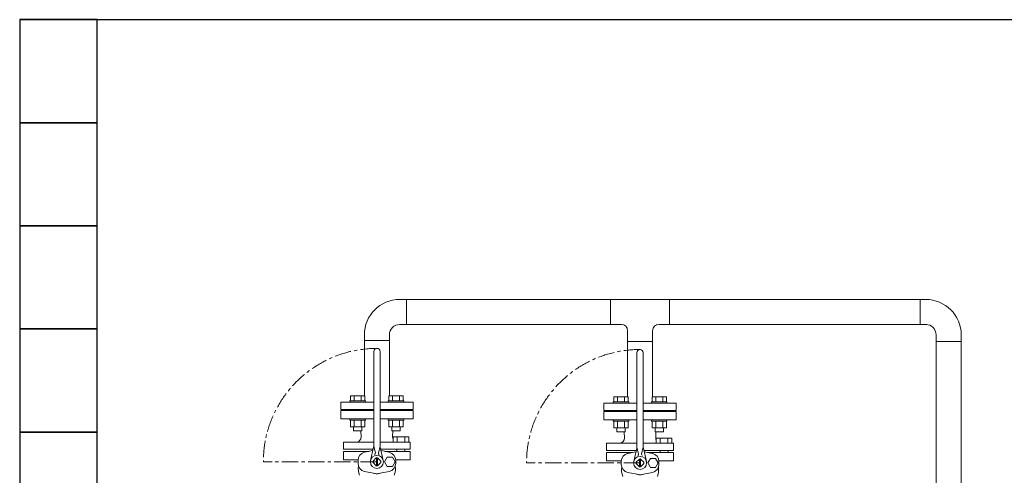
# Model space of a CAD drawing. Units: millimetres. Extents: x 4486 to 17109, y 557 to 8676.
# Drawn here: x 4868 to 6776, y 4455 to 5338 of the extents above; entities that cross this region are included whole.
import ezdxf

# ---------------------------------------------------------------- set-up
doc = ezdxf.new("R2010")
doc.units = ezdxf.units.MM
doc.linetypes.add('CENTER', pattern=[50.8, 31.75, -6.35, 6.35, -6.35])
doc.layers.add('CSLAYER17', color=7, linetype='Continuous')
doc.layers.add('HI_VB', color=7, linetype='Continuous')
doc.layers.add('図面枠', color=7, linetype='Continuous', lineweight=50)

msp = doc.modelspace()

# ---------------------------------------------------------------- linework, layer by layer
at = {"layer": 'CSLAYER17', "color": 3, "linetype": 'Continuous', "lineweight": 9}
for p, q in [((6013.2, 4747.2), (6013.2, 4795.8)), ((6127.6, 4747.2), (6127.6, 4795.8)), ((6046.1, 4714.3), (6046.1, 4735.2)), ((6094.7, 4714.3), (6094.7, 4735.2)), ((5508.3, 4598.9), (5538.3, 4598.9)), ((5508.3, 4598.9), (5508.3, 4596.3)), ((5509.4, 4608.9), (5537.1, 4608.9)), ((5509.4, 4598.9), (5509.4, 4608.9)), ((5516.4, 4598.9), (5516.4, 4608.9)), ((5530.2, 4598.9), (5530.2, 4608.9)), ((5537.1, 4598.9), (5537.1, 4608.9)), ((5538.3, 4598.9), (5538.3, 4596.3)), ((5582.5, 4598.9), (5612.5, 4598.9)), ((5582.5, 4598.9), (5582.5, 4596.3)), ((5583.7, 4608.9), (5611.4, 4608.9)), ((5583.7, 4598.9), (5583.7, 4608.9)), ((5590.6, 4598.9), (5590.6, 4608.9)), ((5604.5, 4598.9), (5604.5, 4608.9)), ((5611.4, 4598.9), (5611.4, 4608.9)), ((5612.5, 4598.9), (5612.5, 4596.3)), ((6019.4, 4606.9), (6047.1, 4606.9)), ((6019.4, 4596.9), (6019.4, 4606.9)), ((6026.4, 4596.9), (6026.4, 4606.9)), ((6040.2, 4596.9), (6040.2, 4606.9)), ((6047.1, 4596.9), (6047.1, 4606.9)), ((6093.7, 4606.9), (6121.4, 4606.9)), ((6093.7, 4596.9), (6093.7, 4606.9)), ((6100.6, 4596.9), (6100.6, 4606.9)), ((6114.5, 4596.9), (6114.5, 4606.9)), ((6121.4, 4596.9), (6121.4, 4606.9)), ((6018.3, 4596.9), (6048.3, 4596.9)), ((6018.3, 4596.9), (6018.3, 4594.3)), ((6048.3, 4596.9), (6048.3, 4594.3)), ((6092.5, 4596.9), (6122.5, 4596.9)), ((6092.5, 4596.9), (6092.5, 4594.3)), ((6122.5, 4596.9), (6122.5, 4594.3)), ((5508.3, 4561.7), (5508.3, 4564.3)), ((5508.3, 4561.7), (5538.3, 4561.7)), ((5509.4, 4561.7), (5509.4, 4548.7)), ((5516.4, 4561.7), (5516.4, 4548.7)), ((5530.2, 4561.7), (5530.2, 4548.7)), ((5537.1, 4561.7), (5537.1, 4548.7)), ((5538.3, 4561.7), (5538.3, 4564.3)), ((5582.5, 4561.7), (5582.5, 4564.3)), ((5582.5, 4561.7), (5612.5, 4561.7)), ((5583.7, 4561.7), (5583.7, 4548.7)), ((5590.6, 4561.7), (5590.6, 4548.7)), ((5604.5, 4561.7), (5604.5, 4548.7)), ((5611.4, 4561.7), (5611.4, 4548.7)), ((5612.5, 4561.7), (5612.5, 4564.3)), ((6018.3, 4559.7), (6018.3, 4562.3)), ((6048.3, 4559.7), (6048.3, 4562.3)), ((6092.5, 4559.7), (6092.5, 4562.3)), ((6122.5, 4559.7), (6122.5, 4562.3)), ((5509.4, 4548.7), (5537.1, 4548.7)), ((5515.3, 4548.7), (5515.3, 4540.9)), ((5515.3, 4540.9), (5531.3, 4540.9)), ((5531.3, 4548.7), (5531.3, 4540.9)), ((5583.7, 4548.7), (5611.4, 4548.7)), ((5589.5, 4548.7), (5589.5, 4540.9)), ((5589.5, 4540.9), (5605.5, 4540.9)), ((5605.5, 4548.7), (5605.5, 4540.9)), ((6018.3, 4559.7), (6048.3, 4559.7)), ((6019.4, 4559.7), (6019.4, 4546.7)), ((6019.4, 4546.7), (6047.1, 4546.7)), ((6025.3, 4546.7), (6025.3, 4538.9)), ((6026.4, 4559.7), (6026.4, 4546.7)), ((6040.2, 4559.7), (6040.2, 4546.7)), ((6041.3, 4546.7), (6041.3, 4538.9)), ((6047.1, 4559.7), (6047.1, 4546.7)), ((6092.5, 4559.7), (6122.5, 4559.7)), ((6093.7, 4559.7), (6093.7, 4546.7)), ((6093.7, 4546.7), (6121.4, 4546.7)), ((6099.5, 4546.7), (6099.5, 4538.9)), ((6100.6, 4559.7), (6100.6, 4546.7)), ((6114.5, 4559.7), (6114.5, 4546.7)), ((6115.5, 4546.7), (6115.5, 4538.9)), ((6121.4, 4559.7), (6121.4, 4546.7)), ((6025.3, 4538.9), (6041.3, 4538.9)), ((6099.5, 4538.9), (6115.5, 4538.9))]:
    msp.add_line(p, q, dxfattribs=at)
at = {"layer": 'HI_VB', "color": 3, "lineweight": 9}
for p, q in [((5536.1, 4716.3), (5536.1, 4608.9)), ((5584.7, 4716.3), (5584.7, 4608.9)), ((6046.1, 4714.3), (6046.1, 4606.9)), ((6094.7, 4714.3), (6094.7, 4606.9)), ((5490.4, 4596.3), (5554.4, 4596.3)), ((5490.4, 4582.3), (5490.4, 4596.3)), ((5490.4, 4582.3), (5554.4, 4582.3)), ((5554.4, 4580.3), (5490.4, 4580.3)), ((5490.4, 4580.3), (5490.4, 4564.3)), ((5519.9, 4580.3), (5519.9, 4582.3)), ((5566.5, 4596.3), (5630.4, 4596.3)), ((5566.5, 4582.3), (5630.4, 4582.3)), ((5630.4, 4580.3), (5566.5, 4580.3)), ((5600.9, 4582.3), (5600.9, 4580.3)), ((5630.4, 4582.3), (5630.4, 4596.3)), ((5630.4, 4564.3), (5630.4, 4580.3)), ((6000.4, 4594.3), (6064.4, 4594.3)), ((6000.4, 4580.3), (6000.4, 4594.3)), ((6000.4, 4580.3), (6064.4, 4580.3)), ((6029.9, 4578.3), (6029.9, 4580.3)), ((6076.5, 4594.3), (6140.4, 4594.3)), ((6076.5, 4580.3), (6140.4, 4580.3)), ((6110.9, 4580.3), (6110.9, 4578.3)), ((6140.4, 4580.3), (6140.4, 4594.3)), ((5490.4, 4564.3), (5554.4, 4564.3)), ((5566.5, 4564.3), (5630.4, 4564.3)), ((6064.4, 4578.3), (6000.4, 4578.3)), ((6000.4, 4578.3), (6000.4, 4562.3)), ((6000.4, 4562.3), (6064.4, 4562.3)), ((6140.4, 4578.3), (6076.5, 4578.3)), ((6076.5, 4562.3), (6140.4, 4562.3)), ((6140.4, 4562.3), (6140.4, 4578.3)), ((5529.9, 4528.7), (5529.6, 4540.9)), ((5590.9, 4528.7), (5591.2, 4540.9)), ((5591.8, 4518.8), (5591.8, 4529)), ((5591.8, 4529), (5622, 4529)), ((5599.4, 4529), (5599.4, 4518.8)), ((5614.4, 4529), (5614.4, 4518.8)), ((5622, 4529), (5622, 4518.8)), ((6039.9, 4526.7), (6039.6, 4538.9)), ((6100.9, 4526.7), (6101.2, 4538.9)), ((6101.8, 4516.8), (6101.8, 4527)), ((6101.8, 4527), (6132, 4527)), ((6109.4, 4527), (6109.4, 4516.8)), ((6124.4, 4527), (6124.4, 4516.8)), ((6132, 4527), (6132, 4516.8)), ((5495.6, 4518.8), (5495.6, 4505.1)), ((5536.6, 4499.3), (5552.4, 4502.5)), ((5584.2, 4499.3), (5568.4, 4502.5)), ((5589.9, 4518.8), (5625.2, 4518.8)), ((5622, 4518.8), (5591.8, 4518.8)), ((5625.2, 4518.8), (5625.2, 4505.1)), ((6005.6, 4516.8), (6005.6, 4503.1)), ((6099.9, 4516.8), (6135.2, 4516.8)), ((6132, 4516.8), (6101.8, 4516.8)), ((6135.2, 4516.8), (6135.2, 4503.1)), ((5495.6, 4484.5), (5495.6, 4501.1)), ((5625.2, 4484.5), (5625.2, 4501.1)), ((6005.6, 4482.5), (6005.6, 4499.1)), ((6046.6, 4497.3), (6062.4, 4500.5)), ((6094.2, 4497.3), (6078.4, 4500.5)), ((6135.2, 4482.5), (6135.2, 4499.1)), ((5553.8, 4458.8), (5536.6, 4462.3)), ((5567, 4458.8), (5584.2, 4462.3)), ((6063.8, 4456.8), (6046.6, 4460.3)), ((6077, 4456.8), (6094.2, 4460.3))]:
    msp.add_line(p, q, dxfattribs=at)
at = {"layer": 'HI_VB', "color": 3, "linetype": 'Continuous', "lineweight": 9}
for p, q in [((5554.4, 4512.7), (5554.4, 4694.8)), ((5566.5, 4512.7), (5566.5, 4694.8)), ((6064.4, 4510.7), (6064.4, 4692.8)), ((6076.5, 4510.7), (6076.5, 4692.8)), ((5554.4, 4518.8), (5495.6, 4518.8)), ((5495.6, 4505.1), (5553, 4505.1)), ((5554, 4509.4), (5548.1, 4483.6)), ((5554.4, 4511), (5557.5, 4497.7)), ((5566.5, 4511), (5563.3, 4497.7)), ((5589.9, 4518.8), (5566.5, 4518.8)), ((5566.8, 4509.4), (5572.7, 4483.6)), ((5567.8, 4505.1), (5625.2, 4505.1)), ((5599, 4505.1), (5599, 4501.1)), ((5614.7, 4505.1), (5614.7, 4501)), ((6064.4, 4516.8), (6005.6, 4516.8)), ((6005.6, 4503.1), (6063, 4503.1)), ((6064, 4507.4), (6058.1, 4481.6)), ((6064.4, 4509), (6067.5, 4495.7)), ((6076.5, 4509), (6073.3, 4495.7)), ((6099.9, 4516.8), (6076.5, 4516.8)), ((6076.8, 4507.4), (6082.7, 4481.6)), ((6077.8, 4503.1), (6135.2, 4503.1)), ((6109, 4503.1), (6109, 4499.1)), ((6124.7, 4503.1), (6124.7, 4499)), ((5495.6, 4501.1), (5545.3, 4501.1)), ((5495.6, 4484.5), (5523.9, 4484.5)), ((5523.9, 4483.6), (5523.9, 4478)), ((5559.3, 4488.3), (5552.9, 4481.9)), ((5559.4, 4473.3), (5559.4, 4488.3)), ((5561.4, 4473.3), (5561.4, 4488.3)), ((5561.5, 4488.3), (5567.9, 4481.9)), ((5580.3, 4489.6), (5575.2, 4480.8)), ((5625.2, 4501.1), (5575.5, 4501.1)), ((5590.5, 4489.6), (5580.3, 4489.6)), ((5595.6, 4480.8), (5590.5, 4489.6)), ((5625.2, 4484.5), (5596.9, 4484.5)), ((5596.9, 4483.6), (5596.9, 4478)), ((6005.6, 4499.1), (6055.3, 4499.1)), ((6069.3, 4486.3), (6062.9, 4479.9)), ((6069.4, 4471.3), (6069.4, 4486.3)), ((6071.4, 4471.3), (6071.4, 4486.3)), ((6071.5, 4486.3), (6077.9, 4479.9)), ((6090.3, 4487.6), (6085.2, 4478.8)), ((6135.2, 4499.1), (6085.5, 4499.1)), ((6100.5, 4487.6), (6090.3, 4487.6)), ((6105.6, 4478.8), (6100.5, 4487.6)), ((5559.3, 4473.3), (5552.9, 4479.7)), ((5561.5, 4473.3), (5567.9, 4479.7)), ((5575.2, 4480.8), (5580.3, 4472)), ((5580.3, 4472), (5590.5, 4472)), ((5590.5, 4472), (5595.6, 4480.8)), ((6005.6, 4482.5), (6033.9, 4482.5)), ((6033.9, 4481.6), (6033.9, 4476)), ((6069.3, 4471.3), (6062.9, 4477.7)), ((6071.5, 4471.3), (6077.9, 4477.7)), ((6085.2, 4478.8), (6090.3, 4470)), ((6090.3, 4470), (6100.5, 4470)), ((6100.5, 4470), (6105.6, 4478.8)), ((6135.2, 4482.5), (6106.9, 4482.5)), ((6106.9, 4481.6), (6106.9, 4476))]:
    msp.add_line(p, q, dxfattribs=at)
at = {"layer": 'HI_VB', "color": 3, "linetype": 'CENTER', "lineweight": 9}
for p, q in [((5560.4, 4480.8), (5340.4, 4480.8)), ((6070.4, 4478.8), (5850.4, 4478.8))]:
    msp.add_line(p, q, dxfattribs=at)
at = {"layer": 'HI_VB', "color": 3, "linetype": 'Continuous', "lineweight": 9}
for centre in [(5560.4, 4480.8), (6070.4, 4478.8)]:
    msp.add_circle(centre, 12.6, dxfattribs=at)
at = {"layer": 'HI_VB', "color": 3, "linetype": 'CENTER', "lineweight": 9}
for centre in [(5560.4, 4480.8), (6070.4, 4478.8)]:
    msp.add_arc(centre, 220, 90, 180, dxfattribs=at)
at = {"layer": 'HI_VB', "color": 3, "linetype": 'Continuous', "lineweight": 9}
for centre, radius, start, end in [((5560.4, 4694.8), 6.05, 0, 180), ((6070.4, 4692.8), 6.05, 0, 180), ((5539.2, 4512.7), 15.1, 347.1946, 360), ((5581.6, 4512.7), 15.1, 180, 192.8054), ((6049.2, 4510.7), 15.1, 347.1946, 360), ((6091.6, 4510.7), 15.1, 180, 192.8054), ((5540, 4483.6), 16.1, 102.0897, 180), ((5555.5, 4497.2), 2.02, 286.4962, 13.2568), ((5560.4, 4480.8), 7.56, 81.8699, 98.1301), ((5565.3, 4497.2), 2.02, 166.7432, 253.5038), ((5580.8, 4483.6), 16.1, 0, 77.9103), ((6050, 4481.6), 16.1, 102.0897, 180), ((6065.5, 4495.2), 2.02, 286.4962, 13.2568), ((6070.4, 4478.8), 7.56, 81.8699, 98.1301), ((6075.3, 4495.2), 2.02, 166.7432, 253.5038), ((6090.8, 4481.6), 16.1, 0, 77.9103), ((5540, 4478), 16.1, 180, 257.9103), ((5560.4, 4480.8), 7.56, 171.8699, 188.1301), ((5560.4, 4480.8), 7.56, 261.8699, 278.1301), ((5560.4, 4480.8), 7.56, 351.8699, 8.1301), ((5580.8, 4478), 16.1, 282.0897, 0), ((6050, 4476), 16.1, 180, 257.9103), ((6070.4, 4478.8), 7.56, 171.8699, 188.1301), ((6070.4, 4478.8), 7.56, 261.8699, 278.1301), ((6070.4, 4478.8), 7.56, 351.8699, 8.1301), ((6090.8, 4476), 16.1, 282.0897, 0), ((5560.4, 4480.8), 23, 253.2843, 270), ((5560.4, 4480.8), 23, 270, 286.7157), ((6070.4, 4478.8), 23, 253.2843, 270), ((6070.4, 4478.8), 23, 270, 286.7157)]:
    msp.add_arc(centre, radius, start, end, dxfattribs=at)
at = {"layer": 'HI_VB', "color": 3, "lineweight": 9}
for centre, radius, start, end in [((5519.2, 4529.1), 10.7, 286.5506, 358.0059), ((5600.1, 4528.5), 9.17, 178.9584, 205.0887), ((6029.2, 4527.1), 10.7, 286.5506, 358.0059), ((6110.1, 4526.5), 9.17, 178.9584, 205.0887), ((5560.4, 4467.7), 36, 171.7973, 201.2558), ((5560.4, 4467.7), 36, 338.7442, 8.2027), ((6070.4, 4465.7), 36, 171.7973, 201.2558), ((6070.4, 4465.7), 36, 338.7442, 8.2027)]:
    msp.add_arc(centre, radius, start, end, dxfattribs=at)
at = {"layer": '図面枠', "lineweight": 25, "ltscale": 0.5}
for p, q in [((4868.3, 5338.5), (11668.3, 5338.5)), ((5018.3, 5338.5), (4868.3, 5338.5)), ((4868.3, 5338.5), (4868.3, 5138.5)), ((5018.3, 5138.5), (5018.3, 5338.5)), ((4868.3, 5138.5), (5018.3, 5138.5)), ((5018.3, 5138.5), (4868.3, 5138.5)), ((4868.3, 5138.5), (4868.3, 4938.5)), ((5018.3, 4938.5), (5018.3, 5138.5)), ((5018.3, 4938.5), (4868.3, 4938.5)), ((4868.3, 4938.5), (4868.3, 4738.5)), ((4868.3, 4938.5), (5018.3, 4938.5)), ((5018.3, 4738.5), (5018.3, 4938.5)), ((5018.3, 4738.5), (4868.3, 4738.5)), ((4868.3, 4738.5), (4868.3, 4538.5)), ((4868.3, 4738.5), (5018.3, 4738.5)), ((5018.3, 4538.5), (5018.3, 4738.5)), ((5018.3, 4538.5), (4868.3, 4538.5)), ((4868.3, 4538.5), (4868.3, 4338.5)), ((4868.3, 4538.5), (5018.3, 4538.5)), ((5018.3, 4338.5), (5018.3, 4538.5))]:
    msp.add_line(p, q, dxfattribs=at)
at = {"layer": '図面枠', "color": 3, "lineweight": 9, "ltscale": 0.5}
for p, q in [((5617.6, 4795.8), (5604.7, 4795.8)), ((5617.6, 4795.8), (5617.6, 4747.2)), ((5617.6, 4795.8), (6013.2, 4795.8)), ((6013.2, 4795.8), (6127.6, 4795.8)), ((6127.6, 4795.8), (6613.1, 4795.8)), ((6613.1, 4747.2), (6613.1, 4795.8)), ((6613.1, 4795.8), (6626, 4795.8)), ((5617.6, 4747.2), (5604.7, 4747.2)), ((5617.6, 4747.2), (6013.2, 4747.2)), ((6013.2, 4747.2), (6034.1, 4747.2)), ((6106.7, 4747.2), (6127.6, 4747.2)), ((6127.6, 4747.2), (6613.1, 4747.2)), ((6613.1, 4747.2), (6626, 4747.2)), ((5536.1, 4716.3), (5536.1, 4729.2)), ((5584.7, 4716.3), (5536.1, 4716.3)), ((5584.7, 4716.3), (5584.7, 4729.2)), ((6046.1, 4714.3), (6094.7, 4714.3)), ((6644, 4714.3), (6644, 4727.2)), ((6644, 4714.3), (6644, 3773.7)), ((6692.6, 4714.3), (6644, 4714.3)), ((6692.6, 4714.3), (6692.6, 4727.2)), ((6692.6, 4714.3), (6692.6, 3773.7))]:
    msp.add_line(p, q, dxfattribs=at)
for centre, radius, start, end in [((5604.7, 4727.2), 68.6, 90, 180), ((6624, 4727.2), 68.6, 0, 90), ((5604.7, 4727.2), 20, 90, 180), ((6034.1, 4735.2), 12, 0, 90), ((6106.7, 4735.2), 12, 90, 180), ((6624, 4727.2), 20, 0, 90)]:
    msp.add_arc(centre, radius, start, end, dxfattribs=at)

doc.saveas('drawing.dxf')
